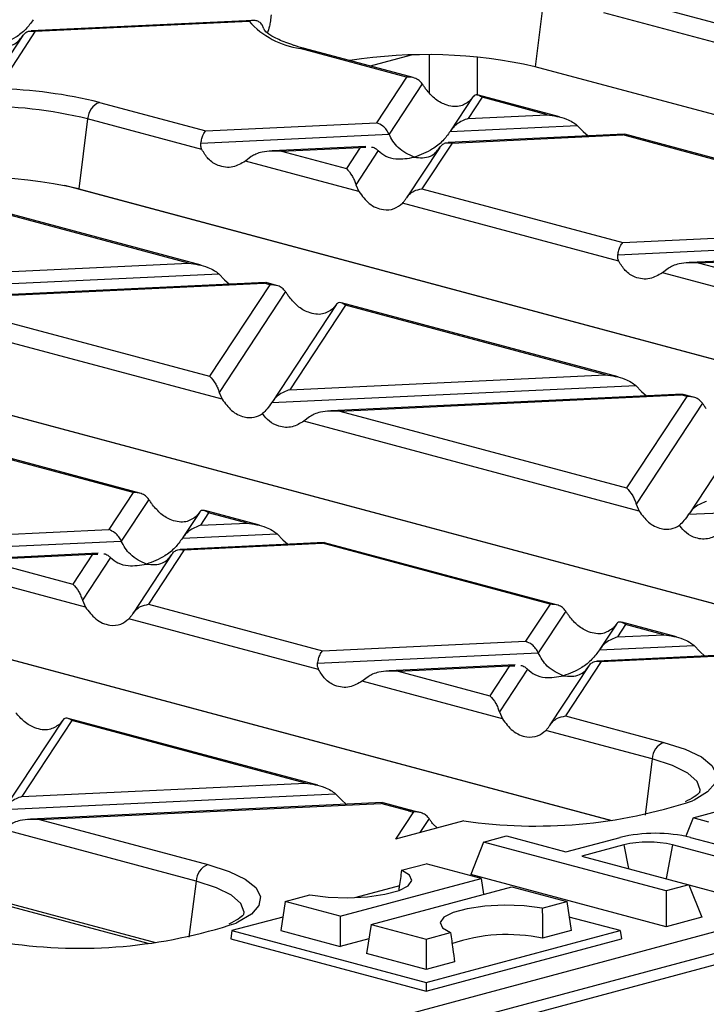
# Model space of a CAD drawing. Units: millimetres. Extents: x 101 to 3361, y 57 to 2192.
# Drawn here: x 946 to 987, y 1944 to 2003 of the extents above; entities that cross this region are included whole.
import ezdxf

# ---------------------------------------------------------------- set-up
doc = ezdxf.new("R2010")
doc.units = ezdxf.units.MM
doc.header["$LTSCALE"] = 8

msp = doc.modelspace()

# ---------------------------------------------------------------- linework, layer by layer
at = {"color": 7, "linetype": 'Continuous', "lineweight": 25}
for p, q in [((1246.199, 2015.84), (540.506, 1826.778)), ((977.004, 2003.934), (976.484, 1999.774)), ((982.712, 2003.574), (998.159, 1999.436)), ((943.497, 1936.717), (1190.019, 2002.763)), ((959.74, 2002.527), (946.566, 2001.904)), ((946.801, 2001.878), (959.508, 2002.478)), ((998.901, 1998.068), (980.577, 2002.977)), ((946.801, 2001.878), (944.56, 1998.473)), ((960.387, 2002.023), (960.278, 2002.268)), ((960.387, 2002.023), (960.396, 2001.962)), ((946.068, 2001.621), (943.56, 1997.809)), ((1190.725, 2001.66), (944.203, 1935.615)), ((968.858, 1999.162), (962.539, 2000.855)), ((969.25, 1999.129), (962.798, 2000.857)), ((969.123, 2000.465), (966.693, 1999.814)), ((970.228, 1998.205), (970.228, 2000.48)), ((973.052, 2000.348), (973.052, 1998.077)), ((1062.286, 1976.786), (976.484, 1999.774)), ((968.858, 1999.162), (967.071, 1996.447)), ((969.789, 1998.759), (967.819, 1995.765)), ((972.795, 1997.983), (971.471, 1995.971)), ((973.343, 1997.96), (972.517, 1996.704)), ((972.78, 1997.958), (972.602, 1997.736)), ((977.945, 1996.799), (973.121, 1998.092)), ((977.205, 1996.926), (973.343, 1997.96)), ((950.618, 1997.661), (956.937, 1995.968)), ((949.922, 1996.678), (949.402, 1992.518)), ((956.704, 1994.861), (949.922, 1996.678)), ((972.517, 1996.704), (977.205, 1996.926)), ((956.937, 1995.968), (967.071, 1996.447)), ((971.449, 1995.936), (978.994, 1996.293)), ((978.994, 1996.293), (979.34, 1995.931)), ((956.644, 1995.237), (967.819, 1995.765)), ((981.78, 1995.766), (971.322, 1995.272)), ((971.557, 1995.245), (981.691, 1995.724)), ((979.34, 1995.931), (979.636, 1995.665)), ((981.813, 1995.747), (981.691, 1995.724)), ((993.614, 1992.53), (981.691, 1995.724)), ((994.006, 1992.496), (981.816, 1995.762)), ((966.446, 1995.042), (960.885, 1994.779)), ((961.423, 1994.767), (966.111, 1994.988)), ((966.111, 1994.988), (965.284, 1993.732)), ((966.111, 1994.988), (966.431, 1994.998)), ((970.824, 1994.988), (968.853, 1991.993)), ((971.557, 1995.245), (969.77, 1992.53)), ((959.634, 1994.436), (959.288, 1994.169)), ((961.423, 1994.767), (965.284, 1993.732)), ((967.179, 1994.792), (965.848, 1992.771)), ((966.026, 1992.364), (959.288, 1994.169)), ((1035.135, 1969.522), (948.559, 1992.717)), ((949.402, 1992.518), (1035.204, 1969.531)), ((965.848, 1992.771), (966.026, 1992.364)), ((969.77, 1992.53), (981.693, 1989.336)), ((956.656, 1987.992), (940.246, 1992.388)), ((955.916, 1988.118), (940.468, 1992.257)), ((981.46, 1988.229), (968.61, 1991.672)), ((981.693, 1989.336), (991.827, 1989.815)), ((981.4, 1988.605), (992.575, 1989.133)), ((991.202, 1988.409), (985.641, 1988.146)), ((937.161, 1987.232), (955.916, 1988.118)), ((986.179, 1988.134), (990.867, 1988.356)), ((986.179, 1988.134), (990.04, 1987.1)), ((936.094, 1986.464), (957.705, 1987.485)), ((957.705, 1987.485), (958.05, 1987.123)), ((984.39, 1987.803), (984.044, 1987.537)), ((990.782, 1985.732), (984.044, 1987.537)), ((960.49, 1986.958), (939.596, 1985.971)), ((940.133, 1985.959), (960.401, 1986.916)), ((960.739, 1986.826), (957.165, 1981.396)), ((958.05, 1987.123), (958.347, 1986.857)), ((960.524, 1986.939), (960.401, 1986.916)), ((960.739, 1986.826), (960.401, 1986.916)), ((961.131, 1986.793), (960.527, 1986.955)), ((961.67, 1986.423), (957.729, 1980.435)), ((940.133, 1985.959), (957.165, 1981.396)), ((964.676, 1985.647), (960.872, 1979.866)), ((965.224, 1985.624), (961.918, 1980.6)), ((964.66, 1985.622), (964.483, 1985.4)), ((981.412, 1981.359), (965.002, 1985.756)), ((980.672, 1981.486), (965.224, 1985.624)), ((1008.053, 1962.267), (921.476, 1985.462)), ((922.319, 1985.262), (1008.121, 1962.275)), ((957.907, 1980.028), (937.999, 1985.362)), ((961.918, 1980.6), (980.672, 1981.486)), ((960.85, 1979.832), (982.461, 1980.853)), ((982.461, 1980.853), (982.806, 1980.491)), ((957.729, 1980.435), (957.907, 1980.028)), ((985.246, 1980.326), (964.352, 1979.339)), ((964.89, 1979.327), (985.157, 1980.284)), ((982.806, 1980.491), (983.103, 1980.225)), ((985.28, 1980.307), (985.157, 1980.284)), ((985.495, 1980.193), (985.157, 1980.284)), ((985.887, 1980.16), (985.283, 1980.322)), ((985.495, 1980.193), (981.921, 1974.763)), ((986.426, 1979.79), (982.485, 1973.803)), ((964.89, 1979.327), (981.921, 1974.763)), ((963.101, 1978.996), (962.755, 1978.729)), ((982.663, 1973.395), (962.755, 1978.729)), ((989.432, 1979.015), (985.628, 1973.234)), ((980.971, 1955.011), (894.394, 1978.206)), ((895.237, 1978.007), (981.039, 1955.019)), ((952.62, 1974.49), (939.112, 1978.109)), ((953.012, 1974.457), (939.237, 1978.147)), ((952.62, 1974.49), (951.172, 1972.29)), ((953.551, 1974.087), (951.92, 1971.608)), ((982.485, 1973.803), (982.663, 1973.395)), ((985.606, 1973.2), (1007.217, 1974.22)), ((956.557, 1973.311), (955.572, 1971.814)), ((956.541, 1973.286), (956.364, 1973.064)), ((957.105, 1973.288), (956.618, 1972.547)), ((960.123, 1972.552), (956.883, 1973.42)), ((959.383, 1972.678), (957.105, 1973.288)), ((956.618, 1972.547), (959.383, 1972.678)), ((939.115, 1971.721), (951.172, 1972.29)), ((955.55, 1971.78), (961.171, 1972.045)), ((961.171, 1972.045), (961.517, 1971.683)), ((938.821, 1970.989), (951.92, 1971.608)), ((963.957, 1971.518), (955.423, 1971.115)), ((955.658, 1971.088), (963.868, 1971.476)), ((961.517, 1971.683), (961.814, 1971.417)), ((963.991, 1971.499), (963.868, 1971.476)), ((977.376, 1967.857), (963.868, 1971.476)), ((977.768, 1967.824), (963.993, 1971.515)), ((953.518, 1947.713), (865.863, 1971.196)), ((950.547, 1970.885), (943.062, 1970.531)), ((955.658, 1971.088), (953.532, 1967.858)), ((868.155, 1970.751), (953.957, 1947.764)), ((943.6, 1970.519), (950.212, 1970.831)), ((943.6, 1970.519), (949.046, 1969.06)), ((950.212, 1970.831), (949.046, 1969.06)), ((951.28, 1970.636), (949.61, 1968.099)), ((950.212, 1970.831), (950.532, 1970.841)), ((954.926, 1970.832), (952.615, 1967.321)), ((949.788, 1967.692), (941.466, 1969.921)), ((949.61, 1968.099), (949.788, 1967.692)), ((953.532, 1967.858), (963.871, 1965.088)), ((977.376, 1967.857), (975.928, 1965.658)), ((978.307, 1967.454), (976.676, 1964.976)), ((963.637, 1963.981), (952.372, 1966.999)), ((984.879, 1965.919), (981.639, 1966.787)), ((981.313, 1966.678), (980.328, 1965.182)), ((981.298, 1966.653), (981.12, 1966.431)), ((981.861, 1966.656), (981.374, 1965.915)), ((984.139, 1966.046), (981.861, 1966.656)), ((963.871, 1965.088), (975.928, 1965.658)), ((981.374, 1965.915), (984.139, 1966.046)), ((980.306, 1965.147), (985.927, 1965.413)), ((985.927, 1965.413), (986.273, 1965.051)), ((986.273, 1965.051), (986.57, 1964.785)), ((963.577, 1964.357), (976.676, 1964.976)), ((980.414, 1964.456), (978.288, 1961.226)), ((988.713, 1964.886), (980.179, 1964.483)), ((980.414, 1964.456), (988.624, 1964.844)), ((975.303, 1964.252), (967.818, 1963.899)), ((968.356, 1963.886), (974.968, 1964.199)), ((968.356, 1963.886), (973.802, 1962.427)), ((974.968, 1964.199), (973.802, 1962.427)), ((976.036, 1964.003), (974.366, 1961.466)), ((974.968, 1964.199), (975.288, 1964.209)), ((979.682, 1964.199), (977.371, 1960.689)), ((966.568, 1963.556), (966.222, 1963.289)), ((974.544, 1961.059), (966.222, 1963.289)), ((948.438, 1960.975), (944.973, 1955.71)), ((948.986, 1960.952), (946.019, 1956.443)), ((948.422, 1960.95), (948.245, 1960.728)), ((963.59, 1957.111), (948.764, 1961.084)), ((962.849, 1957.238), (948.986, 1960.952)), ((974.366, 1961.466), (974.544, 1961.059)), ((978.288, 1961.226), (984.135, 1959.659)), ((983.439, 1958.676), (977.128, 1960.367)), ((983.439, 1958.676), (983.021, 1955.337)), ((946.019, 1956.443), (962.849, 1957.238)), ((944.951, 1955.675), (964.638, 1956.605)), ((964.638, 1956.605), (964.984, 1956.243)), ((985.868, 1955.179), (990.793, 1956.498)), ((967.424, 1956.078), (946.529, 1955.091)), ((947.067, 1955.079), (967.335, 1956.036)), ((964.984, 1956.243), (965.281, 1955.977)), ((967.458, 1956.059), (967.335, 1956.036)), ((968.974, 1955.597), (967.335, 1956.036)), ((969.232, 1955.6), (967.46, 1956.075)), ((969.259, 1955.524), (968.198, 1953.912)), ((969.652, 1955.499), (969.232, 1955.6)), ((970.196, 1955.129), (969.65, 1954.301)), ((985.868, 1955.179), (985.437, 1954.084)), ((986.807, 1954.927), (985.868, 1955.179)), ((947.067, 1955.079), (957.053, 1952.404)), ((972.251, 1954.998), (968.198, 1953.912)), ((970.667, 1954.573), (970.428, 1954.805)), ((956.357, 1951.421), (944.933, 1954.481)), ((973.423, 1953.739), (974.787, 1954.105)), ((974.787, 1954.105), (978.322, 1953.157)), ((978.322, 1953.157), (981.53, 1954.017)), ((985.721, 1954.017), (990.929, 1952.622)), ((973.423, 1953.739), (972.665, 1951.812)), ((984.262, 1950.835), (973.423, 1953.739)), ((981.762, 1953.576), (979.261, 1952.906)), ((981.762, 1953.576), (982.025, 1952.165)), ((984.641, 1953.576), (984.265, 1951.565)), ((989.565, 1952.256), (984.641, 1953.576)), ((979.261, 1952.906), (985.625, 1951.201)), ((968.558, 1952.06), (970.014, 1952.45)), ((973.278, 1951.575), (970.014, 1952.45)), ((964.923, 1949.336), (973.278, 1951.575)), ((984.262, 1948.705), (972.665, 1951.812)), ((973.278, 1951.575), (973.423, 1950.635)), ((956.357, 1951.421), (955.939, 1948.082)), ((968.429, 1951.139), (965.848, 1950.448)), ((966.749, 1948.847), (975.105, 1951.086)), ((975.105, 1951.086), (978.369, 1950.211)), ((985.625, 1951.201), (984.262, 1950.835)), ((985.625, 1951.201), (986.383, 1949.274)), ((989.565, 1950.126), (985.634, 1951.18)), ((961.658, 1950.211), (963.114, 1950.601)), ((973.452, 1950.643), (973.421, 1950.651)), ((984.262, 1950.835), (984.262, 1948.705)), ((961.658, 1950.211), (961.391, 1948.477)), ((964.923, 1949.336), (961.658, 1950.211)), ((976.913, 1949.821), (978.369, 1950.211)), ((978.369, 1950.211), (978.637, 1948.477)), ((961.516, 1949.287), (958.491, 1948.477)), ((964.923, 1949.336), (964.923, 1947.531)), ((981.536, 1948.477), (978.512, 1949.287)), ((986.383, 1949.274), (984.262, 1948.705)), ((966.749, 1948.847), (966.482, 1947.113)), ((966.749, 1948.847), (970.014, 1947.972)), ((958.491, 1948.477), (958.417, 1947.995)), ((958.491, 1948.477), (970.014, 1945.39)), ((961.391, 1948.477), (964.923, 1947.531)), ((970.014, 1945.39), (981.536, 1948.477)), ((970.014, 1947.972), (971.469, 1948.362)), ((978.637, 1948.477), (976.937, 1948.022)), ((981.536, 1948.477), (981.61, 1947.995)), ((958.417, 1947.995), (970.014, 1944.888)), ((966.616, 1947.984), (964.923, 1947.531)), ((970.014, 1944.888), (981.61, 1947.995)), ((970.014, 1947.972), (970.014, 1946.167)), ((970.014, 1946.167), (966.482, 1947.113)), ((971.713, 1946.622), (970.014, 1946.167)), ((970.014, 1945.39), (970.014, 1944.888))]:
    msp.add_line(p, q, dxfattribs=at)
at = {"color": 7, "linetype": 'Continuous', "lineweight": 25, "flags": 128}
for points in [[(984.135, 1959.659), (985.398, 1959.252), (986.36, 1958.789), (986.989, 1958.287), (987.263, 1957.763), (987.174, 1957.234), (986.723, 1956.718), (985.927, 1956.234), (985.826, 1956.186)], [(986.276, 1956.691), (986.29, 1956.834), (986.102, 1957.343), (985.548, 1957.831), (984.648, 1958.282), (983.439, 1958.676)], [(957.053, 1952.404), (958.316, 1951.996), (959.278, 1951.534), (959.907, 1951.032), (960.181, 1950.507), (960.091, 1949.978), (959.641, 1949.463), (958.845, 1948.978), (958.744, 1948.931)], [(963.114, 1950.601), (964.194, 1950.472), (965.367, 1950.435), (966.529, 1950.493), (967.574, 1950.641), (968.41, 1950.865), (968.96, 1951.145), (969.176, 1951.456), (969.038, 1951.77), (968.558, 1952.06)], [(959.194, 1949.436), (959.208, 1949.579), (959.02, 1950.087), (958.465, 1950.576), (957.566, 1951.026), (956.357, 1951.421)], [(976.913, 1949.821), (975.834, 1949.95), (974.66, 1949.987), (973.499, 1949.929), (972.453, 1949.781), (971.618, 1949.557), (971.067, 1949.277), (970.851, 1948.966), (970.99, 1948.652), (971.469, 1948.362)]]:
    msp.add_lwpolyline(points, dxfattribs=at)
at = {"color": 7, "linetype": 'Continuous', "lineweight": 25}
for centre, radius, start, end in [((963.253, 2005.831), 5.027, 221.83543, 261.83282), ((962.673, 2000.383), 0.491, 75.26599, 105.83718), ((970.042, 1971.325), 29.169, 77.24187, 98.97966), ((943.827, 1970), 28.482, 76.20491, 88.52468), ((943.48, 1969.894), 27.548, 76.47652, 90.40181), ((951.056, 1996.613), 1.136, 112.67119, 176.68464), ((943.004, 1964.701), 28.543, 77.04798, 101.77192), ((984.573, 1958.611), 1.136, 112.67119, 176.68464), ((976.524, 1984.306), 29.618, 261.70407, 288.30326), ((969.108, 1955.125), 0.491, 75.21111, 105.8381), ((973.23, 1971.492), 16.454, 255.01009, 256.03464), ((983.625, 1944.95), 9.306, 76.98356, 103.01644), ((983.201, 1947.348), 6.392, 76.98356, 103.01644), ((957.491, 1951.355), 1.136, 112.67119, 176.68464), ((949.442, 1977.05), 29.618, 261.70407, 288.30326), ((974.821, 1938.192), 10.055, 77.8482, 109.16412)]:
    msp.add_arc(centre, radius, start, end, dxfattribs=at)
for points, knots in [([(946.693, 2002.569), (946.551, 2002.375), (946.24, 2001.951), (945.51, 2001.384), (944.926, 2001.169), (944.558, 2001.033)], [0, 0, 0, 0, 0.236819, 0.519518, 1, 1, 1, 1]), ([(960.278, 2002.268), (960.225, 2002.328), (960.119, 2002.447), (959.921, 2002.521), (959.74, 2002.533), (959.601, 2002.51), (959.531, 2002.486), (959.508, 2002.478)], [0, 0, 0, 0, 0.248981, 0.499277, 0.748435, 0.913381, 1, 1, 1, 1]), ([(960.815, 2002.858), (960.803, 2002.733), (960.777, 2002.482), (960.697, 2002.068), (960.634, 2001.902), (960.592, 2001.792)], [0, 0, 0, 0, 0.248126, 0.501481, 1, 1, 1, 1]), ([(946.053, 2001.596), (946.101, 2001.66), (946.203, 2001.794), (946.458, 2001.92), (946.67, 2001.894), (946.801, 2001.878)], [0, 0, 0, 0, 0.259686, 0.543978, 1, 1, 1, 1]), ([(962.163, 2001.046), (961.848, 2001.159), (961.218, 2001.384), (960.64, 2001.715), (960.395, 2001.969), (960.401, 2001.963), (960.403, 2001.96)], [0, 0, 0, 0, 0.285509, 0.572449, 0.845091, 1, 1, 1, 1]), ([(944.558, 2001.033), (944.891, 2001.004), (945.35, 2000.963), (945.827, 2001.283), (945.98, 2001.495), (946.053, 2001.596)], [0, 0, 0, 0, 0.578559, 0.79765, 1, 1, 1, 1]), ([(962.798, 2000.857), (962.58, 2000.914), (962.348, 2000.975), (962.173, 2001.042), (962.163, 2001.046)], [0, 0, 0, 0, 0.940066, 1, 1, 1, 1]), ([(969.789, 1998.759), (969.729, 1998.83), (969.605, 1998.978), (969.288, 1999.147), (969.021, 1999.156), (968.858, 1999.162)], [0, 0, 0, 0, 0.266074, 0.550998, 1, 1, 1, 1]), ([(970.017, 1998.428), (969.976, 1998.487), (969.897, 1998.598), (969.824, 1998.707), (969.789, 1998.759)], [0, 0, 0, 0, 0.5270126, 1, 1, 1, 1]), ([(972.602, 1997.736), (972.408, 1997.608), (971.998, 1997.339), (971.23, 1997.452), (970.524, 1997.834), (970.177, 1998.241), (970.017, 1998.428)], [0, 0, 0, 0, 0.276528, 0.583387, 0.80906, 1, 1, 1, 1]), ([(973.343, 1997.96), (973.221, 1998.037), (973.058, 1998.141), (972.871, 1998.078), (972.808, 1997.995), (972.78, 1997.958)], [0, 0, 0, 0, 0.61633, 0.826268, 1, 1, 1, 1]), ([(972.517, 1996.704), (972.284, 1996.614), (971.969, 1996.493), (971.618, 1996.176), (971.503, 1996.012), (971.449, 1995.936)], [0, 0, 0, 0, 0.605332, 0.817768, 1, 1, 1, 1]), ([(977.205, 1996.926), (977.592, 1996.866), (978.112, 1996.787), (978.704, 1996.515), (978.904, 1996.362), (978.994, 1996.293)], [0, 0, 0, 0, 0.61633, 0.826268, 1, 1, 1, 1]), ([(967.819, 1995.765), (967.77, 1995.855), (967.669, 1996.043), (967.413, 1996.305), (967.202, 1996.393), (967.071, 1996.447)], [0, 0, 0, 0, 0.259686, 0.543978, 1, 1, 1, 1]), ([(956.644, 1995.237), (956.663, 1995.33), (956.702, 1995.521), (956.802, 1995.802), (956.886, 1995.905), (956.937, 1995.968)], [0, 0, 0, 0, 0.266074, 0.550998, 1, 1, 1, 1]), ([(969.314, 1994.401), (968.981, 1994.55), (968.522, 1994.755), (968.045, 1995.331), (967.892, 1995.624), (967.819, 1995.765)], [0, 0, 0, 0, 0.578559, 0.79765, 1, 1, 1, 1]), ([(971.449, 1995.936), (971.307, 1995.743), (970.996, 1995.319), (970.266, 1994.751), (969.682, 1994.536), (969.314, 1994.401)], [0, 0, 0, 0, 0.236819, 0.519518, 1, 1, 1, 1]), ([(956.704, 1994.861), (956.678, 1994.924), (956.63, 1995.043), (956.639, 1995.175), (956.644, 1995.237)], [0, 0, 0, 0, 0.523678, 1, 1, 1, 1]), ([(959.288, 1994.169), (959.044, 1994.028), (958.529, 1993.731), (957.735, 1993.836), (957.083, 1994.233), (956.823, 1994.664), (956.704, 1994.861)], [0, 0, 0, 0, 0.276528, 0.583387, 0.80906, 1, 1, 1, 1]), ([(966.781, 1995.009), (966.785, 1995.009), (966.87, 1995.013), (967.008, 1994.935), (967.125, 1994.837), (967.179, 1994.792)], [0, 0, 0, 0, 0.030746, 0.552461, 1, 1, 1, 1]), ([(969.314, 1994.401), (969.647, 1994.371), (970.106, 1994.33), (970.583, 1994.651), (970.736, 1994.862), (970.809, 1994.964)], [0, 0, 0, 0, 0.578559, 0.79765, 1, 1, 1, 1]), ([(970.809, 1994.964), (970.858, 1995.028), (970.959, 1995.161), (971.214, 1995.287), (971.426, 1995.261), (971.557, 1995.245)], [0, 0, 0, 0, 0.259686, 0.543978, 1, 1, 1, 1]), ([(961.423, 1994.767), (961.035, 1994.773), (960.516, 1994.781), (959.924, 1994.609), (959.724, 1994.49), (959.634, 1994.436)], [0, 0, 0, 0, 0.61633, 0.826268, 1, 1, 1, 1]), ([(967.179, 1994.792), (967.32, 1994.675), (967.632, 1994.417), (968.361, 1994.241), (968.946, 1994.339), (969.314, 1994.401)], [0, 0, 0, 0, 0.236819, 0.519518, 1, 1, 1, 1]), ([(965.284, 1993.732), (965.406, 1993.602), (965.57, 1993.427), (965.757, 1993.046), (965.82, 1992.857), (965.848, 1992.771)], [0, 0, 0, 0, 0.61633, 0.826268, 1, 1, 1, 1]), ([(968.839, 1991.97), (968.899, 1992.051), (969.023, 1992.22), (969.34, 1992.443), (969.607, 1992.497), (969.77, 1992.53)], [0, 0, 0, 0, 0.266074, 0.550998, 1, 1, 1, 1]), ([(966.026, 1992.364), (966.22, 1992.106), (966.63, 1991.561), (967.398, 1991.248), (968.104, 1991.28), (968.451, 1991.549), (968.61, 1991.672)], [0, 0, 0, 0, 0.276528, 0.583387, 0.80906, 1, 1, 1, 1]), ([(968.61, 1991.672), (968.652, 1991.717), (968.73, 1991.802), (968.804, 1991.916), (968.839, 1991.97)], [0, 0, 0, 0, 0.527013, 1, 1, 1, 1]), ([(981.4, 1988.605), (981.419, 1988.697), (981.458, 1988.889), (981.558, 1989.17), (981.642, 1989.273), (981.693, 1989.336)], [0, 0, 0, 0, 0.2660745, 0.5509981, 1, 1, 1, 1]), ([(981.46, 1988.229), (981.435, 1988.292), (981.386, 1988.411), (981.395, 1988.542), (981.4, 1988.605)], [0, 0, 0, 0, 0.523678, 1, 1, 1, 1]), ([(955.916, 1988.118), (956.303, 1988.059), (956.822, 1987.979), (957.415, 1987.708), (957.614, 1987.555), (957.705, 1987.485)], [0, 0, 0, 0, 0.61633, 0.826268, 1, 1, 1, 1]), ([(984.044, 1987.537), (983.8, 1987.396), (983.285, 1987.098), (982.491, 1987.204), (981.839, 1987.6), (981.579, 1988.031), (981.46, 1988.229)], [0, 0, 0, 0, 0.276528, 0.583387, 0.80906, 1, 1, 1, 1]), ([(986.179, 1988.134), (985.791, 1988.14), (985.272, 1988.149), (984.68, 1987.977), (984.48, 1987.858), (984.39, 1987.803)], [0, 0, 0, 0, 0.61633, 0.826268, 1, 1, 1, 1]), ([(961.67, 1986.423), (961.61, 1986.494), (961.486, 1986.642), (961.169, 1986.811), (960.902, 1986.82), (960.739, 1986.826)], [0, 0, 0, 0, 0.266074, 0.550998, 1, 1, 1, 1]), ([(961.898, 1986.092), (961.857, 1986.151), (961.778, 1986.262), (961.705, 1986.371), (961.67, 1986.423)], [0, 0, 0, 0, 0.5270126, 1, 1, 1, 1]), ([(964.483, 1985.4), (964.289, 1985.272), (963.879, 1985.003), (963.111, 1985.116), (962.405, 1985.498), (962.058, 1985.905), (961.898, 1986.092)], [0, 0, 0, 0, 0.276528, 0.583387, 0.80906, 1, 1, 1, 1]), ([(965.224, 1985.624), (965.102, 1985.701), (964.939, 1985.805), (964.752, 1985.742), (964.689, 1985.659), (964.66, 1985.622)], [0, 0, 0, 0, 0.61633, 0.826268, 1, 1, 1, 1]), ([(957.165, 1981.396), (957.287, 1981.266), (957.451, 1981.091), (957.638, 1980.71), (957.701, 1980.521), (957.729, 1980.435)], [0, 0, 0, 0, 0.61633, 0.826268, 1, 1, 1, 1]), ([(980.672, 1981.486), (981.059, 1981.426), (981.579, 1981.347), (982.171, 1981.075), (982.37, 1980.922), (982.461, 1980.853)], [0, 0, 0, 0, 0.61633, 0.826268, 1, 1, 1, 1]), ([(961.918, 1980.6), (961.685, 1980.51), (961.37, 1980.389), (961.019, 1980.071), (960.903, 1979.908), (960.85, 1979.832)], [0, 0, 0, 0, 0.605332, 0.817768, 1, 1, 1, 1]), ([(957.907, 1980.028), (958.084, 1979.788), (958.455, 1979.285), (959.146, 1978.954), (959.796, 1978.909), (960.144, 1979.093), (960.306, 1979.178)], [0, 0, 0, 0, 0.275328, 0.577636, 0.803668, 1, 1, 1, 1]), ([(960.85, 1979.832), (960.76, 1979.701), (960.594, 1979.457), (960.397, 1979.266), (960.306, 1979.178)], [0, 0, 0, 0, 0.536907, 1, 1, 1, 1]), ([(986.426, 1979.79), (986.366, 1979.862), (986.242, 1980.01), (985.925, 1980.179), (985.658, 1980.188), (985.495, 1980.193)], [0, 0, 0, 0, 0.266074, 0.550998, 1, 1, 1, 1]), ([(986.654, 1979.46), (986.613, 1979.519), (986.534, 1979.63), (986.461, 1979.739), (986.426, 1979.79)], [0, 0, 0, 0, 0.527013, 1, 1, 1, 1]), ([(962.755, 1978.729), (962.532, 1978.597), (962.063, 1978.319), (961.336, 1978.368), (960.718, 1978.662), (960.437, 1979.014), (960.306, 1979.178)], [0, 0, 0, 0, 0.275328, 0.577636, 0.803668, 1, 1, 1, 1]), ([(964.89, 1979.327), (964.502, 1979.333), (963.983, 1979.341), (963.39, 1979.169), (963.191, 1979.05), (963.101, 1978.996)], [0, 0, 0, 0, 0.61633, 0.826268, 1, 1, 1, 1]), ([(953.551, 1974.087), (953.491, 1974.158), (953.367, 1974.306), (953.05, 1974.475), (952.783, 1974.484), (952.62, 1974.49)], [0, 0, 0, 0, 0.2660745, 0.5509981, 1, 1, 1, 1]), ([(981.921, 1974.763), (982.043, 1974.633), (982.207, 1974.459), (982.394, 1974.078), (982.457, 1973.888), (982.485, 1973.803)], [0, 0, 0, 0, 0.61633, 0.826268, 1, 1, 1, 1]), ([(953.779, 1973.756), (953.738, 1973.815), (953.659, 1973.926), (953.586, 1974.035), (953.551, 1974.087)], [0, 0, 0, 0, 0.527013, 1, 1, 1, 1]), ([(986.674, 1973.967), (986.441, 1973.878), (986.126, 1973.756), (985.775, 1973.439), (985.659, 1973.275), (985.606, 1973.2)], [0, 0, 0, 0, 0.6053319, 0.8177679, 1, 1, 1, 1]), ([(956.364, 1973.064), (956.17, 1972.936), (955.76, 1972.667), (954.992, 1972.78), (954.286, 1973.162), (953.939, 1973.569), (953.779, 1973.756)], [0, 0, 0, 0, 0.276528, 0.583387, 0.80906, 1, 1, 1, 1]), ([(957.105, 1973.288), (956.983, 1973.365), (956.82, 1973.469), (956.633, 1973.406), (956.57, 1973.323), (956.541, 1973.286)], [0, 0, 0, 0, 0.61633, 0.826268, 1, 1, 1, 1]), ([(982.663, 1973.395), (982.84, 1973.156), (983.211, 1972.653), (983.902, 1972.322), (984.552, 1972.277), (984.9, 1972.46), (985.062, 1972.545)], [0, 0, 0, 0, 0.275328, 0.5776363, 0.8036679, 1, 1, 1, 1]), ([(959.383, 1972.678), (959.77, 1972.619), (960.289, 1972.539), (960.882, 1972.268), (961.081, 1972.115), (961.171, 1972.045)], [0, 0, 0, 0, 0.61633, 0.826268, 1, 1, 1, 1]), ([(985.606, 1973.2), (985.517, 1973.069), (985.35, 1972.825), (985.153, 1972.634), (985.062, 1972.545)], [0, 0, 0, 0, 0.5369067, 1, 1, 1, 1]), ([(951.92, 1971.608), (951.871, 1971.698), (951.77, 1971.886), (951.514, 1972.149), (951.303, 1972.236), (951.172, 1972.29)], [0, 0, 0, 0, 0.259686, 0.543978, 1, 1, 1, 1]), ([(956.618, 1972.547), (956.385, 1972.458), (956.07, 1972.337), (955.719, 1972.019), (955.604, 1971.855), (955.55, 1971.78)], [0, 0, 0, 0, 0.605332, 0.817768, 1, 1, 1, 1]), ([(987.511, 1972.097), (987.288, 1971.964), (986.819, 1971.686), (986.092, 1971.735), (985.474, 1972.03), (985.193, 1972.382), (985.062, 1972.545)], [0, 0, 0, 0, 0.275328, 0.577636, 0.803668, 1, 1, 1, 1]), ([(953.415, 1970.244), (953.082, 1970.393), (952.623, 1970.598), (952.146, 1971.174), (951.993, 1971.467), (951.92, 1971.608)], [0, 0, 0, 0, 0.578559, 0.79765, 1, 1, 1, 1]), ([(955.55, 1971.78), (955.408, 1971.586), (955.097, 1971.162), (954.368, 1970.595), (953.783, 1970.38), (953.415, 1970.244)], [0, 0, 0, 0, 0.2368193, 0.5195179, 1, 1, 1, 1]), ([(954.91, 1970.807), (954.959, 1970.871), (955.06, 1971.004), (955.316, 1971.13), (955.527, 1971.104), (955.658, 1971.088)], [0, 0, 0, 0, 0.259686, 0.543978, 1, 1, 1, 1]), ([(950.882, 1970.852), (950.886, 1970.852), (950.971, 1970.856), (951.11, 1970.778), (951.226, 1970.681), (951.28, 1970.636)], [0, 0, 0, 0, 0.030746, 0.552461, 1, 1, 1, 1]), ([(951.28, 1970.636), (951.422, 1970.518), (951.733, 1970.261), (952.462, 1970.084), (953.047, 1970.182), (953.415, 1970.244)], [0, 0, 0, 0, 0.236819, 0.519518, 1, 1, 1, 1]), ([(953.415, 1970.244), (953.748, 1970.215), (954.207, 1970.174), (954.684, 1970.494), (954.837, 1970.705), (954.91, 1970.807)], [0, 0, 0, 0, 0.578559, 0.79765, 1, 1, 1, 1]), ([(949.046, 1969.06), (949.168, 1968.93), (949.332, 1968.755), (949.519, 1968.374), (949.582, 1968.185), (949.61, 1968.099)], [0, 0, 0, 0, 0.61633, 0.826268, 1, 1, 1, 1]), ([(949.788, 1967.692), (949.982, 1967.434), (950.392, 1966.889), (951.16, 1966.575), (951.866, 1966.608), (952.213, 1966.876), (952.372, 1966.999)], [0, 0, 0, 0, 0.276528, 0.583387, 0.80906, 1, 1, 1, 1]), ([(952.601, 1967.298), (952.66, 1967.379), (952.785, 1967.548), (953.102, 1967.771), (953.369, 1967.825), (953.532, 1967.858)], [0, 0, 0, 0, 0.266074, 0.550998, 1, 1, 1, 1]), ([(978.307, 1967.454), (978.247, 1967.526), (978.123, 1967.674), (977.806, 1967.843), (977.539, 1967.852), (977.376, 1967.857)], [0, 0, 0, 0, 0.266074, 0.550998, 1, 1, 1, 1]), ([(978.535, 1967.124), (978.494, 1967.182), (978.415, 1967.294), (978.342, 1967.403), (978.307, 1967.454)], [0, 0, 0, 0, 0.527013, 1, 1, 1, 1]), ([(952.372, 1966.999), (952.414, 1967.044), (952.492, 1967.13), (952.566, 1967.244), (952.601, 1967.298)], [0, 0, 0, 0, 0.527013, 1, 1, 1, 1]), ([(981.12, 1966.431), (980.926, 1966.304), (980.516, 1966.035), (979.748, 1966.147), (979.042, 1966.529), (978.695, 1966.937), (978.535, 1967.124)], [0, 0, 0, 0, 0.276528, 0.583387, 0.80906, 1, 1, 1, 1]), ([(981.861, 1966.656), (981.739, 1966.733), (981.576, 1966.837), (981.389, 1966.773), (981.326, 1966.691), (981.298, 1966.653)], [0, 0, 0, 0, 0.61633, 0.826268, 1, 1, 1, 1]), ([(976.676, 1964.976), (976.627, 1965.066), (976.526, 1965.254), (976.271, 1965.516), (976.059, 1965.604), (975.928, 1965.658)], [0, 0, 0, 0, 0.259686, 0.543978, 1, 1, 1, 1]), ([(981.374, 1965.915), (981.141, 1965.825), (980.826, 1965.704), (980.475, 1965.387), (980.36, 1965.223), (980.306, 1965.147)], [0, 0, 0, 0, 0.605332, 0.817768, 1, 1, 1, 1]), ([(984.139, 1966.046), (984.526, 1965.986), (985.045, 1965.907), (985.638, 1965.635), (985.837, 1965.482), (985.927, 1965.413)], [0, 0, 0, 0, 0.61633, 0.826268, 1, 1, 1, 1]), ([(963.577, 1964.357), (963.596, 1964.45), (963.635, 1964.641), (963.735, 1964.922), (963.819, 1965.025), (963.871, 1965.088)], [0, 0, 0, 0, 0.266074, 0.550998, 1, 1, 1, 1]), ([(980.306, 1965.147), (980.164, 1964.954), (979.853, 1964.53), (979.124, 1963.962), (978.539, 1963.747), (978.171, 1963.612)], [0, 0, 0, 0, 0.236819, 0.519518, 1, 1, 1, 1]), ([(978.171, 1963.612), (977.838, 1963.76), (977.379, 1963.966), (976.902, 1964.541), (976.749, 1964.835), (976.676, 1964.976)], [0, 0, 0, 0, 0.578559, 0.79765, 1, 1, 1, 1]), ([(979.666, 1964.175), (979.715, 1964.238), (979.816, 1964.372), (980.072, 1964.498), (980.283, 1964.472), (980.414, 1964.456)], [0, 0, 0, 0, 0.259686, 0.543978, 1, 1, 1, 1]), ([(963.637, 1963.981), (963.612, 1964.044), (963.563, 1964.163), (963.573, 1964.294), (963.577, 1964.357)], [0, 0, 0, 0, 0.523678, 1, 1, 1, 1]), ([(966.222, 1963.289), (965.978, 1963.148), (965.463, 1962.851), (964.669, 1962.956), (964.017, 1963.353), (963.757, 1963.784), (963.637, 1963.981)], [0, 0, 0, 0, 0.276528, 0.583387, 0.80906, 1, 1, 1, 1]), ([(968.356, 1963.886), (967.969, 1963.893), (967.45, 1963.901), (966.857, 1963.729), (966.658, 1963.61), (966.568, 1963.556)], [0, 0, 0, 0, 0.61633, 0.826268, 1, 1, 1, 1]), ([(975.638, 1964.22), (975.642, 1964.22), (975.727, 1964.224), (975.866, 1964.146), (975.982, 1964.048), (976.036, 1964.003)], [0, 0, 0, 0, 0.030746, 0.552461, 1, 1, 1, 1]), ([(976.036, 1964.003), (976.178, 1963.886), (976.489, 1963.628), (977.219, 1963.452), (977.803, 1963.55), (978.171, 1963.612)], [0, 0, 0, 0, 0.236819, 0.519518, 1, 1, 1, 1]), ([(978.171, 1963.612), (978.504, 1963.582), (978.963, 1963.541), (979.44, 1963.861), (979.593, 1964.073), (979.666, 1964.175)], [0, 0, 0, 0, 0.578559, 0.79765, 1, 1, 1, 1]), ([(973.802, 1962.427), (973.924, 1962.297), (974.088, 1962.122), (974.275, 1961.742), (974.338, 1961.552), (974.366, 1961.466)], [0, 0, 0, 0, 0.61633, 0.826268, 1, 1, 1, 1]), ([(948.245, 1960.728), (948.051, 1960.6), (947.641, 1960.331), (946.873, 1960.443), (946.167, 1960.826), (945.82, 1961.233), (945.66, 1961.42)], [0, 0, 0, 0, 0.276528, 0.583387, 0.80906, 1, 1, 1, 1]), ([(948.986, 1960.952), (948.864, 1961.029), (948.701, 1961.133), (948.514, 1961.07), (948.451, 1960.987), (948.422, 1960.95)], [0, 0, 0, 0, 0.61633, 0.826268, 1, 1, 1, 1]), ([(974.544, 1961.059), (974.738, 1960.801), (975.148, 1960.256), (975.916, 1959.943), (976.622, 1959.976), (976.969, 1960.244), (977.128, 1960.367)], [0, 0, 0, 0, 0.276528, 0.583387, 0.80906, 1, 1, 1, 1]), ([(977.357, 1960.665), (977.417, 1960.747), (977.541, 1960.916), (977.858, 1961.139), (978.125, 1961.193), (978.288, 1961.226)], [0, 0, 0, 0, 0.266074, 0.550998, 1, 1, 1, 1]), ([(977.128, 1960.367), (977.17, 1960.412), (977.248, 1960.497), (977.322, 1960.611), (977.357, 1960.665)], [0, 0, 0, 0, 0.527013, 1, 1, 1, 1]), ([(962.849, 1957.238), (963.237, 1957.179), (963.756, 1957.099), (964.349, 1956.827), (964.548, 1956.674), (964.638, 1956.605)], [0, 0, 0, 0, 0.61633, 0.826268, 1, 1, 1, 1]), ([(946.019, 1956.443), (945.786, 1956.353), (945.471, 1956.232), (945.12, 1955.915), (945.004, 1955.751), (944.951, 1955.675)], [0, 0, 0, 0, 0.605332, 0.817768, 1, 1, 1, 1]), ([(986.274, 1956.714), (986.271, 1956.705), (986.264, 1956.686), (985.996, 1956.426), (985.589, 1956.224), (985.392, 1956.126)], [0, 0, 0, 0, 0.2826877, 0.6517827, 1, 1, 1, 1]), ([(947.067, 1955.079), (946.68, 1955.085), (946.16, 1955.093), (945.568, 1954.922), (945.369, 1954.802), (945.278, 1954.748)], [0, 0, 0, 0, 0.61633, 0.826268, 1, 1, 1, 1]), ([(970.196, 1955.129), (970.143, 1955.192), (970.031, 1955.328), (969.815, 1955.447), (969.554, 1955.527), (969.371, 1955.525), (969.259, 1955.524)], [0, 0, 0, 0, 0.232423, 0.499476, 0.693216, 1, 1, 1, 1]), ([(970.428, 1954.805), (970.385, 1954.863), (970.304, 1954.973), (970.23, 1955.079), (970.196, 1955.129)], [0, 0, 0, 0, 0.526691, 1, 1, 1, 1]), ([(968.558, 1952.06), (968.513, 1951.737), (968.458, 1951.345), (968.402, 1950.952), (968.392, 1950.883)], [0, 0, 0, 0, 0.822086, 1, 1, 1, 1]), ([(976.913, 1949.821), (976.918, 1949.485), (976.927, 1948.885), (976.934, 1948.286), (976.937, 1948.022)], [0, 0, 0, 0, 0.56, 1, 1, 1, 1]), ([(959.192, 1949.458), (959.189, 1949.45), (959.182, 1949.431), (958.914, 1949.171), (958.507, 1948.969), (958.31, 1948.871)], [0, 0, 0, 0, 0.282688, 0.651783, 1, 1, 1, 1]), ([(971.469, 1948.362), (971.515, 1948.037), (971.595, 1947.457), (971.677, 1946.877), (971.713, 1946.622)], [0, 0, 0, 0, 0.56, 1, 1, 1, 1])]:
    msp.add_open_spline(points, degree=3, knots=knots, dxfattribs=at)

doc.saveas('drawing.dxf')
